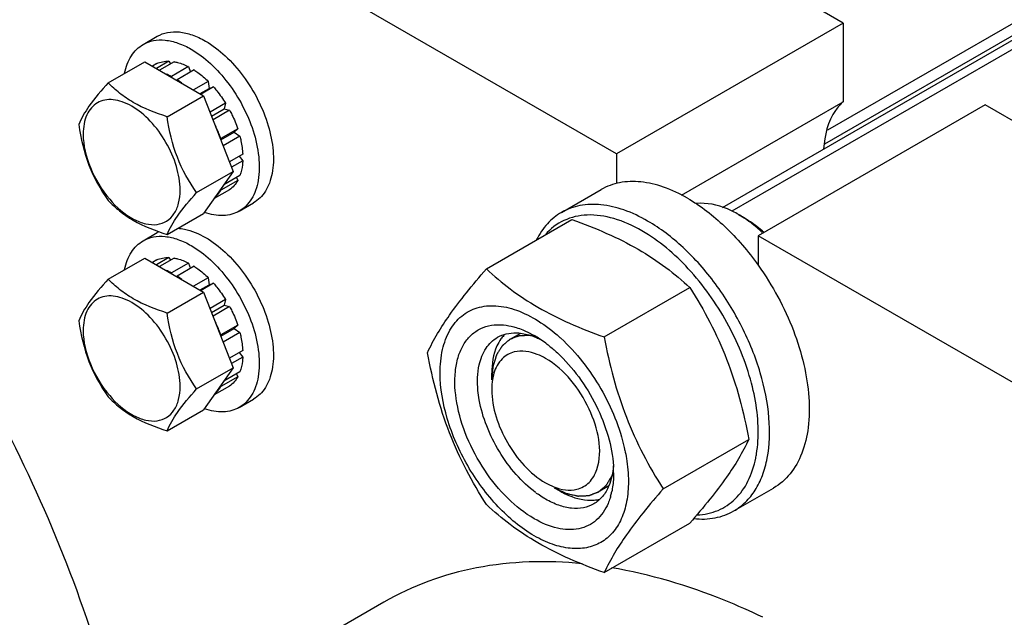
# Model space of a CAD drawing. Units: millimetres. Extents: x 0 to 5250, y -4 to 3712.
# Drawn here: x 3884 to 4006, y 1760 to 1835 of the extents above; entities that cross this region are included whole.
import ezdxf

# ---------------------------------------------------------------- set-up
doc = ezdxf.new("R2010")
doc.units = ezdxf.units.MM
doc.header["$LTSCALE"] = 288.75
doc.layers.get('0').update_dxf_attribs({"linetype": 'CONTINUOUS'})
doc.layers.add('02___PRT_ALL_AXES', color=7, linetype='CONTINUOUS')
doc.layers.add('AXIS', color=7, linetype='CONTINUOUS')

msp = doc.modelspace()

# ---------------------------------------------------------------- linework, layer by layer
at = {"color": 2, "linetype": 'Continuous'}
for p, q in [((4512.993, 2123.014), (3972.374, 1810.889)), ((3945.994, 1795.659), (3944.699, 1794.911)), ((3957.036, 1776.63), (3955.699, 1775.858))]:
    msp.add_line(p, q, dxfattribs=at)
at = {"color": 7, "linetype": 'Continuous'}
for p, q in [((3986.261, 1834.374), (3883.73, 1893.569)), ((3957.977, 1818.045), (3855.446, 1877.24)), ((3986.261, 1834.374), (3957.977, 1818.045)), ((3986.261, 1834.374), (3986.261, 1824.566)), ((3902.159, 1829.616), (3900.601, 1828.717)), ((3902.159, 1829.616), (3902.375, 1829.299)), ((3894.597, 1826.927), (3899.148, 1829.555)), ((3899.148, 1829.555), (3906.497, 1825.312)), ((3900.651, 1829.323), (3900.1, 1829.005)), ((3902.812, 1829.551), (3900.983, 1828.496)), ((3904.59, 1828.933), (3902.469, 1827.708)), ((3905.298, 1828.525), (3903.176, 1827.3)), ((3904.59, 1828.933), (3904.849, 1828.266)), ((3902.469, 1827.708), (3902.504, 1827.618)), ((3903.141, 1827.25), (3903.176, 1827.3)), ((3907.076, 1827.089), (3905.248, 1826.034)), ((3906.041, 1825.576), (3907.168, 1826.227)), ((3907.729, 1826.4), (3906.171, 1825.5)), ((3907.076, 1827.089), (3907.168, 1826.227)), ((3907.168, 1826.227), (3907.729, 1826.4)), ((3901.946, 1822.685), (3906.497, 1825.312)), ((3906.497, 1825.312), (3910.171, 1815.843)), ((3909.237, 1824.366), (3907.298, 1823.247)), ((3907.481, 1822.775), (3909.054, 1823.683)), ((3909.737, 1823.5), (3907.664, 1822.303)), ((3909.237, 1824.366), (3909.054, 1823.683)), ((3909.054, 1823.683), (3909.737, 1823.5)), ((3966.081, 1812.915), (3986.261, 1824.566)), ((4003.939, 1824.168), (3975.655, 1807.839)), ((4079.953, 1780.283), (4003.939, 1824.168)), ((3910.745, 1821.177), (3908.623, 1819.953)), ((3910.745, 1821.177), (3910.314, 1820.778)), ((3908.623, 1819.953), (3908.589, 1819.921)), ((3908.633, 1819.807), (3910.314, 1820.778)), ((3911.015, 1820.267), (3908.923, 1819.059)), ((3910.314, 1820.778), (3911.015, 1820.267)), ((3911.369, 1818.009), (3909.704, 1817.047)), ((3910.921, 1817.75), (3911.369, 1817.192)), ((3957.977, 1818.045), (3957.977, 1814.352)), ((3911.369, 1817.192), (3909.963, 1816.38)), ((3905.62, 1813.215), (3910.171, 1815.843)), ((3910.171, 1815.843), (3906.497, 1810.615)), ((3911.015, 1815.343), (3909.003, 1814.181)), ((3910.578, 1815.091), (3910.745, 1814.745)), ((3910.745, 1814.745), (3908.623, 1813.52)), ((3909.737, 1813.585), (3907.797, 1812.465)), ((3908.589, 1813.592), (3908.623, 1813.52)), ((3901.946, 1807.988), (3906.497, 1810.615)), ((3973.18, 1810.492), (3973.887, 1810.084)), ((3941.756, 1803.692), (3952.431, 1809.856)), ((3975.655, 1807.839), (3975.655, 1804.146)), ((4051.669, 1763.953), (3975.655, 1807.839)), ((3894.597, 1802.432), (3899.148, 1805.06)), ((3899.148, 1805.06), (3906.497, 1800.817)), ((3902.159, 1805.121), (3900.601, 1804.222)), ((3902.812, 1805.056), (3900.983, 1804.001)), ((3902.159, 1805.121), (3902.375, 1804.804)), ((3900.651, 1804.828), (3900.1, 1804.51)), ((3904.59, 1804.438), (3902.469, 1803.213)), ((3905.298, 1804.03), (3903.176, 1802.805)), ((3904.59, 1804.438), (3904.849, 1803.771)), ((3902.469, 1803.213), (3902.504, 1803.122)), ((3903.141, 1802.755), (3903.176, 1802.805)), ((3907.076, 1802.594), (3905.248, 1801.539)), ((3907.076, 1802.594), (3907.168, 1801.732)), ((3906.041, 1801.081), (3907.168, 1801.732)), ((3907.729, 1801.905), (3906.171, 1801.005)), ((3907.168, 1801.732), (3907.729, 1801.905)), ((3956.453, 1795.207), (3967.128, 1801.371)), ((3901.946, 1798.19), (3906.497, 1800.817)), ((3906.497, 1800.817), (3910.171, 1791.348)), ((3909.237, 1799.871), (3907.298, 1798.752)), ((3907.481, 1798.28), (3909.054, 1799.188)), ((3909.737, 1799.005), (3907.664, 1797.808)), ((3909.237, 1799.871), (3909.054, 1799.188)), ((3909.054, 1799.188), (3909.737, 1799.005)), ((3910.745, 1796.682), (3908.623, 1795.458)), ((3910.745, 1796.682), (3910.314, 1796.283)), ((3908.623, 1795.458), (3908.589, 1795.426)), ((3908.633, 1795.312), (3910.314, 1796.283)), ((3911.015, 1795.772), (3908.923, 1794.564)), ((3910.314, 1796.283), (3911.015, 1795.772)), ((3911.369, 1793.514), (3909.704, 1792.552)), ((3910.921, 1793.255), (3911.369, 1792.697)), ((3911.369, 1792.697), (3909.963, 1791.885)), ((3905.62, 1788.72), (3910.171, 1791.348)), ((3910.171, 1791.348), (3906.497, 1786.12)), ((3911.015, 1790.848), (3909.003, 1789.686)), ((3910.578, 1790.596), (3910.745, 1790.25)), ((3942.42, 1789.875), (3942.42, 1790.691)), ((3909.737, 1789.09), (3907.797, 1787.97)), ((3908.589, 1789.097), (3908.623, 1789.025)), ((3910.745, 1790.25), (3908.623, 1789.025)), ((3901.946, 1783.493), (3906.497, 1786.12)), ((3963.801, 1776.268), (3974.476, 1782.431)), ((3950.199, 1776.403), (3950.906, 1775.995)), ((3956.453, 1765.813), (3967.128, 1771.976))]:
    msp.add_line(p, q, dxfattribs=at)
for centre, radius, start, end in [((3897.764, 1818.877), 10.012, 53.1295, 57.27814), ((3966.001, 1798.071), 14.346, 56.77738, 59.97309), ((3962.799, 1793.865), 19.641, 47.11097, 47.48363), ((3897.764, 1794.381), 10.012, 53.1295, 57.27814), ((3947.307, 1792.308), 4.578, 137.63108, 144.63276), ((3947.104, 1792.489), 4.305, 135.01158, 137.58174), ((3940.765, 1783.349), 13.905, 56.52977, 59.96877), ((3939.938, 1782.096), 15.406, 53.19836, 56.53397), ((3936.014, 1778.665), 22.227, 47.49763, 48.03418), ((3937.282, 1776.459), 22.232, 11.96674, 12.50343), ((3943.675, 1778.233), 13.949, 0.03282, 3.64554), ((3956.001, 1786.627), 13.526, 233.2161, 234.76669), ((3948.835, 1777.742), 8.75, 344.1497, 347.41927), ((3954.811, 1779.126), 4.278, 284.03556, 285.20108)]:
    msp.add_arc(centre, radius, start, end, dxfattribs=at)
for points, knots in [([(3900.651, 1829.323), (3900.879, 1829.428), (3901.376, 1829.584), (3901.895, 1829.622), (3902.159, 1829.616)], [0, 0, 0, 0, 0.487572, 1, 1, 1, 1]), ([(3902.812, 1829.551), (3902.958, 1829.526), (3903.573, 1829.392), (3904.163, 1829.153), (3904.59, 1828.933)], [0, 0, 0, 0, 0.2353947, 1, 1, 1, 1]), ([(3905.298, 1828.525), (3905.451, 1828.426), (3906.081, 1827.996), (3906.663, 1827.496), (3907.076, 1827.089)], [0, 0, 0, 0, 0.2396069, 1, 1, 1, 1]), ([(3902.469, 1827.708), (3902.42, 1827.734), (3902.224, 1827.831), (3902.025, 1827.921), (3901.874, 1827.982)], [0, 0, 0, 0, 0.2547132, 1, 1, 1, 1]), ([(3894.597, 1826.927), (3893.751, 1825.985), (3892.349, 1824.369), (3891.238, 1822.513), (3890.923, 1821.7)], [0, 0, 0, 0, 0.5924551, 1, 1, 1, 1]), ([(3901.946, 1822.685), (3900.483, 1823.151), (3898.384, 1823.958), (3896.009, 1825.566), (3895.036, 1826.469), (3894.597, 1826.927)], [0, 0, 0, 0, 0.5373315, 0.7778314, 1, 1, 1, 1]), ([(3907.729, 1826.4), (3907.867, 1826.244), (3908.412, 1825.599), (3908.902, 1824.907), (3909.237, 1824.366)], [0, 0, 0, 0, 0.2462294, 1, 1, 1, 1]), ([(3903.565, 1813.533), (3903.565, 1814.524), (3903.193, 1816.614), (3901.898, 1819.551), (3900.001, 1822.142), (3898.043, 1823.793), (3896.398, 1824.576), (3895.251, 1824.853), (3894.174, 1824.826), (3893.215, 1824.478), (3892.435, 1823.822), (3891.873, 1822.903), (3891.539, 1821.771), (3891.474, 1820.947), (3891.474, 1820.514)], [0, 0, 0, 0, 0.1382483, 0.2913952, 0.4445412, 0.5827894, 0.6432426, 0.697323, 0.7459653, 0.7913939, 0.8368224, 0.8854659, 0.9395443, 1, 1, 1, 1]), ([(3909.737, 1823.5), (3909.838, 1823.312), (3910.222, 1822.559), (3910.544, 1821.775), (3910.745, 1821.177)], [0, 0, 0, 0, 0.2531611, 1, 1, 1, 1]), ([(3986.261, 1824.566), (3985.896, 1824.249), (3984.449, 1822.608), (3983.907, 1820.345), (3983.81, 1818.669)], [0, 0, 0, 0, 0.2238724, 1, 1, 1, 1]), ([(3905.62, 1813.215), (3904.658, 1814.584), (3902.954, 1817.594), (3902.196, 1820.963), (3901.946, 1822.685)], [0, 0, 0, 0, 0.4902809, 1, 1, 1, 1]), ([(3890.923, 1821.7), (3891.173, 1819.978), (3891.932, 1816.609), (3893.635, 1813.6), (3894.597, 1812.23)], [0, 0, 0, 0, 0.5097192, 1, 1, 1, 1]), ([(3908.623, 1819.953), (3908.572, 1820.104), (3908.356, 1820.715), (3908.099, 1821.312), (3907.884, 1821.751)], [0, 0, 0, 0, 0.246692, 1, 1, 1, 1]), ([(3891.474, 1820.514), (3891.474, 1819.094), (3892.207, 1816.135), (3893.77, 1813.559), (3894.777, 1812.385)], [0, 0, 0, 0, 0.478486, 1, 1, 1, 1]), ([(3911.015, 1820.267), (3911.065, 1820.075), (3911.239, 1819.332), (3911.343, 1818.572), (3911.369, 1818.009)], [0, 0, 0, 0, 0.2601194, 1, 1, 1, 1]), ([(3911.369, 1817.192), (3911.361, 1817.026), (3911.31, 1816.399), (3911.175, 1815.776), (3911.015, 1815.343)], [0, 0, 0, 0, 0.2654975, 1, 1, 1, 1]), ([(3910.745, 1814.745), (3910.618, 1814.513), (3910.325, 1814.083), (3909.942, 1813.731), (3909.737, 1813.585)], [0, 0, 0, 0, 0.5124285, 1, 1, 1, 1]), ([(3894.777, 1812.385), (3895.619, 1811.405), (3897.03, 1810.145), (3899.184, 1809.272), (3900.643, 1809.149), (3901.936, 1809.586), (3902.901, 1810.563), (3903.461, 1811.94), (3903.565, 1812.979), (3903.565, 1813.533)], [0, 0, 0, 0, 0.3086262, 0.4379904, 0.5499489, 0.6511541, 0.7533443, 0.8677281, 1, 1, 1, 1]), ([(3901.946, 1807.988), (3902.261, 1808.8), (3903.371, 1810.656), (3904.774, 1812.273), (3905.62, 1813.215)], [0, 0, 0, 0, 0.4075449, 1, 1, 1, 1]), ([(3907.884, 1812.575), (3907.957, 1812.64), (3908.244, 1812.921), (3908.478, 1813.254), (3908.623, 1813.52)], [0, 0, 0, 0, 0.2428992, 1, 1, 1, 1]), ([(3894.597, 1812.23), (3895.036, 1811.772), (3896.009, 1810.869), (3898.384, 1809.261), (3900.483, 1808.454), (3901.946, 1807.988)], [0, 0, 0, 0, 0.2221687, 0.4626686, 1, 1, 1, 1]), ([(3961.866, 1809.676), (3960.923, 1810.221), (3959.046, 1811.114), (3956.161, 1811.81), (3953.455, 1811.742), (3951.826, 1811.15), (3951.116, 1810.74)], [0, 0, 0, 0, 0.2897983, 0.5490426, 0.7822249, 1, 1, 1, 1]), ([(3973.18, 1810.492), (3972.736, 1810.748), (3971.115, 1811.57), (3969.231, 1811.998), (3967.927, 1811.853)], [0, 0, 0, 0, 0.2807431, 1, 1, 1, 1]), ([(3951.116, 1810.74), (3950.467, 1810.366), (3949.247, 1809.372), (3948.378, 1808.069), (3948.018, 1807.36)], [0, 0, 0, 0, 0.4853746, 1, 1, 1, 1]), ([(3961.159, 1808.451), (3960.051, 1809.091), (3957.849, 1810.093), (3954.446, 1810.621), (3951.355, 1809.949), (3949.744, 1808.704), (3949.107, 1807.971)], [0, 0, 0, 0, 0.2937527, 0.549184, 0.7771891, 1, 1, 1, 1]), ([(3976.072, 1808.341), (3975.894, 1808.505), (3975.192, 1809.125), (3974.443, 1809.692), (3973.861, 1810.073)], [0, 0, 0, 0, 0.2581147, 1, 1, 1, 1]), ([(3975.284, 1809.159), (3975.169, 1809.245), (3974.717, 1809.573), (3974.247, 1809.876), (3973.887, 1810.084)], [0, 0, 0, 0, 0.2564081, 1, 1, 1, 1]), ([(3952.431, 1809.856), (3953.89, 1809.332), (3956.709, 1808.231), (3960.658, 1806.265), (3964.132, 1803.98), (3966.179, 1802.251), (3967.128, 1801.371)], [0, 0, 0, 0, 0.2720234, 0.5307143, 0.772831, 1, 1, 1, 1]), ([(3972.616, 1773.501), (3973.146, 1773.807), (3974.151, 1774.576), (3975.36, 1776.105), (3976.264, 1777.975), (3977.075, 1780.982), (3977.177, 1785.366), (3976.042, 1790.929), (3973.756, 1796.588), (3970.501, 1801.881), (3966.547, 1806.38), (3963.458, 1808.757), (3961.866, 1809.676)], [0, 0, 0, 0, 0.0428604, 0.0874904, 0.1353247, 0.1872899, 0.3045559, 0.4382274, 0.5825744, 0.7297303, 0.8713234, 1, 1, 1, 1]), ([(3976.373, 1808.268), (3976.284, 1808.347), (3975.93, 1808.655), (3975.564, 1808.949), (3975.284, 1809.159)], [0, 0, 0, 0, 0.2541311, 1, 1, 1, 1]), ([(3975.621, 1782.218), (3975.769, 1784.633), (3975.056, 1789.832), (3972.013, 1797.192), (3967.367, 1803.744), (3963.313, 1807.208), (3961.159, 1808.451)], [0, 0, 0, 0, 0.2328506, 0.4955088, 0.7606335, 1, 1, 1, 1]), ([(3900.651, 1804.828), (3900.879, 1804.933), (3901.376, 1805.089), (3901.895, 1805.127), (3902.159, 1805.121)], [0, 0, 0, 0, 0.487572, 1, 1, 1, 1]), ([(3902.812, 1805.056), (3902.958, 1805.031), (3903.573, 1804.896), (3904.163, 1804.658), (3904.59, 1804.438)], [0, 0, 0, 0, 0.2353947, 1, 1, 1, 1]), ([(3905.298, 1804.03), (3905.451, 1803.931), (3906.081, 1803.501), (3906.663, 1803.001), (3907.076, 1802.594)], [0, 0, 0, 0, 0.2396069, 1, 1, 1, 1]), ([(3902.469, 1803.213), (3902.42, 1803.239), (3902.224, 1803.336), (3902.025, 1803.426), (3901.874, 1803.487)], [0, 0, 0, 0, 0.2547132, 1, 1, 1, 1]), ([(3934.407, 1793.238), (3935.169, 1794.885), (3936.726, 1797.444), (3939.323, 1800.834), (3940.906, 1802.712), (3941.756, 1803.692)], [0, 0, 0, 0, 0.4250439, 0.6964038, 1, 1, 1, 1]), ([(3941.756, 1803.692), (3942.704, 1802.812), (3944.751, 1801.083), (3948.225, 1798.798), (3952.175, 1796.832), (3954.994, 1795.731), (3956.453, 1795.207)], [0, 0, 0, 0, 0.227169, 0.4692857, 0.7279766, 1, 1, 1, 1]), ([(3894.597, 1802.432), (3893.751, 1801.49), (3892.349, 1799.874), (3891.238, 1798.017), (3890.923, 1797.205)], [0, 0, 0, 0, 0.5924551, 1, 1, 1, 1]), ([(3901.946, 1798.19), (3900.483, 1798.656), (3898.384, 1799.463), (3896.009, 1801.071), (3895.036, 1801.974), (3894.597, 1802.432)], [0, 0, 0, 0, 0.5373315, 0.7778314, 1, 1, 1, 1]), ([(3907.729, 1801.905), (3907.867, 1801.749), (3908.412, 1801.104), (3908.902, 1800.412), (3909.237, 1799.871)], [0, 0, 0, 0, 0.2462294, 1, 1, 1, 1]), ([(3967.128, 1801.371), (3968.019, 1799.968), (3969.715, 1797.069), (3971.822, 1792.439), (3973.409, 1787.524), (3974.156, 1784.141), (3974.476, 1782.431)], [0, 0, 0, 0, 0.2437219, 0.4921424, 0.7447997, 1, 1, 1, 1]), ([(3903.565, 1789.038), (3903.565, 1790.029), (3903.193, 1792.119), (3901.898, 1795.056), (3900.001, 1797.647), (3898.043, 1799.297), (3896.398, 1800.081), (3895.251, 1800.358), (3894.174, 1800.331), (3893.215, 1799.983), (3892.435, 1799.327), (3891.873, 1798.408), (3891.539, 1797.276), (3891.474, 1796.452), (3891.474, 1796.019)], [0, 0, 0, 0, 0.1382483, 0.2913952, 0.4445412, 0.5827894, 0.6432426, 0.697323, 0.7459653, 0.7913939, 0.8368224, 0.8854659, 0.9395443, 1, 1, 1, 1]), ([(3909.737, 1799.005), (3909.838, 1798.817), (3910.222, 1798.064), (3910.544, 1797.28), (3910.745, 1796.682)], [0, 0, 0, 0, 0.2531611, 1, 1, 1, 1]), ([(3935.986, 1790.733), (3935.986, 1791.71), (3936.156, 1793.554), (3937.043, 1796.035), (3938.554, 1797.916), (3940.627, 1799.01), (3943.061, 1799.221), (3945.678, 1798.605), (3948.365, 1797.238), (3950.048, 1795.938), (3950.877, 1795.192)], [0, 0, 0, 0, 0.1375467, 0.2581717, 0.3658859, 0.4692662, 0.578797, 0.7023206, 0.842999, 1, 1, 1, 1]), ([(3905.62, 1788.72), (3904.658, 1790.089), (3902.954, 1793.099), (3902.196, 1796.468), (3901.946, 1798.19)], [0, 0, 0, 0, 0.4902809, 1, 1, 1, 1]), ([(3890.923, 1797.205), (3891.173, 1795.483), (3891.932, 1792.114), (3893.635, 1789.104), (3894.597, 1787.735)], [0, 0, 0, 0, 0.5097192, 1, 1, 1, 1]), ([(3908.623, 1795.458), (3908.572, 1795.609), (3908.356, 1796.22), (3908.099, 1796.817), (3907.884, 1797.256)], [0, 0, 0, 0, 0.246692, 1, 1, 1, 1]), ([(3947.724, 1772.525), (3946.53, 1773.215), (3944.234, 1775.052), (3941.403, 1778.541), (3939.228, 1782.599), (3937.942, 1786.796), (3937.711, 1790.212), (3938.15, 1792.595), (3938.74, 1794.074), (3939.599, 1795.275), (3940.709, 1796.151), (3942.027, 1796.662), (3942.974, 1796.747), (3943.456, 1796.734)], [0, 0, 0, 0, 0.1347103, 0.283612, 0.4362864, 0.5814253, 0.7095638, 0.7658116, 0.8168852, 0.8637984, 0.9083704, 0.952981, 1, 1, 1, 1]), ([(3943.456, 1796.734), (3943.596, 1796.731), (3944.178, 1796.696), (3944.755, 1796.587), (3945.182, 1796.471)], [0, 0, 0, 0, 0.2406214, 1, 1, 1, 1]), ([(3945.182, 1796.471), (3945.273, 1796.447), (3945.645, 1796.34), (3946.01, 1796.209), (3946.281, 1796.098)], [0, 0, 0, 0, 0.243975, 1, 1, 1, 1]), ([(3891.474, 1796.019), (3891.474, 1794.599), (3892.207, 1791.64), (3893.77, 1789.064), (3894.777, 1787.89)], [0, 0, 0, 0, 0.478486, 1, 1, 1, 1]), ([(3911.015, 1795.772), (3911.065, 1795.58), (3911.239, 1794.837), (3911.343, 1794.077), (3911.369, 1793.514)], [0, 0, 0, 0, 0.2601194, 1, 1, 1, 1]), ([(3943.139, 1795.165), (3943.48, 1795.362), (3944.247, 1795.662), (3945.064, 1795.736), (3945.479, 1795.725)], [0, 0, 0, 0, 0.4868567, 1, 1, 1, 1]), ([(3945.479, 1795.725), (3945.656, 1795.721), (3946.406, 1795.665), (3947.141, 1795.469), (3947.678, 1795.267)], [0, 0, 0, 0, 0.2361707, 1, 1, 1, 1]), ([(3946.281, 1796.098), (3946.402, 1796.049), (3946.895, 1795.837), (3947.372, 1795.59), (3947.724, 1795.387)], [0, 0, 0, 0, 0.2428247, 1, 1, 1, 1]), ([(3947.678, 1795.267), (3947.741, 1795.244), (3947.995, 1795.145), (3948.245, 1795.034), (3948.43, 1794.945)], [0, 0, 0, 0, 0.2453628, 1, 1, 1, 1]), ([(3956.453, 1795.207), (3956.773, 1793.498), (3957.52, 1790.114), (3959.107, 1785.199), (3961.214, 1780.569), (3962.91, 1777.67), (3963.801, 1776.268)], [0, 0, 0, 0, 0.2552003, 0.5078576, 0.7562781, 1, 1, 1, 1]), ([(3940.867, 1791.732), (3941.029, 1792.459), (3941.529, 1793.807), (3942.569, 1794.836), (3943.139, 1795.165)], [0, 0, 0, 0, 0.5311263, 1, 1, 1, 1]), ([(3943.574, 1794.958), (3943.381, 1794.686), (3942.645, 1793.383), (3942.421, 1791.845), (3942.421, 1790.691)], [0, 0, 0, 0, 0.2243822, 1, 1, 1, 1]), ([(3949.167, 1794.432), (3949.29, 1794.34), (3949.785, 1793.959), (3950.259, 1793.551), (3950.605, 1793.229)], [0, 0, 0, 0, 0.244793, 1, 1, 1, 1]), ([(3951.031, 1795.052), (3953.007, 1793.241), (3956.342, 1788.931), (3958.407, 1783.889), (3958.987, 1781.272)], [0, 0, 0, 0, 0.4999993, 1, 1, 1, 1]), ([(3941.756, 1774.298), (3940.865, 1775.7), (3939.168, 1778.6), (3937.061, 1783.229), (3935.475, 1788.144), (3934.728, 1791.528), (3934.407, 1793.238)], [0, 0, 0, 0, 0.2437219, 0.4921424, 0.7447997, 1, 1, 1, 1]), ([(3949.138, 1792.529), (3948.805, 1792.722), (3947.607, 1793.32), (3946.163, 1793.57), (3945.229, 1793.336)], [0, 0, 0, 0, 0.2856146, 1, 1, 1, 1]), ([(3950.605, 1793.229), (3951.588, 1792.316), (3953.403, 1790.243), (3955.541, 1786.724), (3957.023, 1782.972), (3957.516, 1780.374), (3957.596, 1779.12)], [0, 0, 0, 0, 0.2505374, 0.5107795, 0.765368, 1, 1, 1, 1]), ([(3911.369, 1792.697), (3911.361, 1792.53), (3911.31, 1791.904), (3911.175, 1791.281), (3911.015, 1790.848)], [0, 0, 0, 0, 0.2654975, 1, 1, 1, 1]), ([(3940.867, 1787.363), (3940.797, 1787.753), (3940.598, 1789.199), (3940.634, 1790.693), (3940.867, 1791.732)], [0, 0, 0, 0, 0.2711099, 1, 1, 1, 1]), ([(3943.718, 1792.483), (3943.229, 1791.995), (3942.766, 1791.1), (3942.561, 1790.171), (3942.519, 1789.911)], [0, 0, 0, 0, 0.7242445, 1, 1, 1, 1]), ([(3955.526, 1778.686), (3956.33, 1781.077), (3954.976, 1786.774), (3951.548, 1791.138), (3949.138, 1792.529)], [0, 0, 0, 0, 0.475526, 1, 1, 1, 1]), ([(3959.462, 1777.179), (3959.462, 1776.338), (3959.335, 1774.738), (3958.687, 1772.541), (3957.596, 1770.757), (3956.081, 1769.482), (3954.22, 1768.808), (3952.129, 1768.754), (3949.901, 1769.292), (3946.708, 1770.814), (3942.906, 1774.018), (3939.223, 1779.048), (3936.708, 1784.751), (3935.986, 1788.809), (3935.986, 1790.733)], [0, 0, 0, 0, 0.0604554, 0.1145347, 0.1631776, 0.2086063, 0.2540349, 0.3026773, 0.3567579, 0.417211, 0.555459, 0.7086049, 0.8617513, 1, 1, 1, 1]), ([(3910.745, 1790.25), (3910.618, 1790.018), (3910.325, 1789.588), (3909.942, 1789.236), (3909.737, 1789.09)], [0, 0, 0, 0, 0.5124285, 1, 1, 1, 1]), ([(3894.777, 1787.89), (3895.619, 1786.91), (3897.03, 1785.65), (3899.184, 1784.777), (3900.643, 1784.654), (3901.936, 1785.09), (3902.901, 1786.068), (3903.461, 1787.445), (3903.565, 1788.484), (3903.565, 1789.038)], [0, 0, 0, 0, 0.3086262, 0.4379904, 0.5499489, 0.6511541, 0.7533443, 0.8677281, 1, 1, 1, 1]), ([(3901.946, 1783.493), (3902.261, 1784.305), (3903.371, 1786.161), (3904.774, 1787.778), (3905.62, 1788.72)], [0, 0, 0, 0, 0.4075449, 1, 1, 1, 1]), ([(3907.884, 1788.08), (3907.957, 1788.145), (3908.244, 1788.426), (3908.478, 1788.759), (3908.623, 1789.025)], [0, 0, 0, 0, 0.2428992, 1, 1, 1, 1]), ([(3942.421, 1788.65), (3942.421, 1786.348), (3943.996, 1781.803), (3947.145, 1778.167), (3949.138, 1777.016)], [0, 0, 0, 0, 0.5000418, 1, 1, 1, 1]), ([(3894.597, 1787.735), (3895.036, 1787.276), (3896.009, 1786.374), (3898.384, 1784.766), (3900.483, 1783.959), (3901.946, 1783.493)], [0, 0, 0, 0, 0.2221687, 0.4626686, 1, 1, 1, 1]), ([(3947.901, 1775.794), (3947.017, 1776.454), (3945.345, 1778.039), (3943.288, 1780.859), (3941.722, 1784.008), (3941.065, 1786.251), (3940.867, 1787.363)], [0, 0, 0, 0, 0.2396825, 0.4961456, 0.7546278, 1, 1, 1, 1]), ([(3974.476, 1782.431), (3973.714, 1780.783), (3972.158, 1778.225), (3969.561, 1774.835), (3967.977, 1772.956), (3967.128, 1771.976)], [0, 0, 0, 0, 0.4250439, 0.6964038, 1, 1, 1, 1]), ([(3975.35, 1780.106), (3975.384, 1780.275), (3975.512, 1780.974), (3975.588, 1781.682), (3975.621, 1782.218)], [0, 0, 0, 0, 0.2429385, 1, 1, 1, 1]), ([(3959.031, 1781.069), (3959.102, 1780.736), (3959.343, 1779.453), (3959.462, 1778.145), (3959.462, 1777.179)], [0, 0, 0, 0, 0.2607124, 1, 1, 1, 1]), ([(3968.058, 1773.009), (3968.94, 1773.051), (3970.688, 1773.411), (3972.941, 1774.922), (3974.561, 1777.249), (3975.15, 1779.109), (3975.35, 1780.106)], [0, 0, 0, 0, 0.2409141, 0.4747182, 0.7225128, 1, 1, 1, 1]), ([(3957.495, 1778.246), (3957.47, 1778.101), (3957.363, 1777.55), (3957.197, 1777.009), (3957.035, 1776.627)], [0, 0, 0, 0, 0.2611219, 1, 1, 1, 1]), ([(3957.624, 1778.241), (3957.624, 1778.03), (3957.604, 1777.223), (3957.505, 1776.418), (3957.375, 1775.836)], [0, 0, 0, 0, 0.2616979, 1, 1, 1, 1]), ([(3957.598, 1779.118), (3957.592, 1779.044), (3957.568, 1778.752), (3957.531, 1778.461), (3957.495, 1778.246)], [0, 0, 0, 0, 0.2550059, 1, 1, 1, 1]), ([(3949.138, 1777.016), (3949.472, 1776.823), (3950.67, 1776.225), (3952.114, 1775.976), (3953.048, 1776.209)], [0, 0, 0, 0, 0.2856146, 1, 1, 1, 1]), ([(3949.138, 1774.975), (3949.059, 1775.02), (3948.739, 1775.211), (3948.427, 1775.416), (3948.197, 1775.578)], [0, 0, 0, 0, 0.2449677, 1, 1, 1, 1]), ([(3950.906, 1775.995), (3951.266, 1775.787), (3952.587, 1775.117), (3954.116, 1774.759), (3955.182, 1774.862)], [0, 0, 0, 0, 0.2795778, 1, 1, 1, 1]), ([(3957.035, 1776.627), (3956.834, 1776.153), (3956.326, 1775.28), (3955.553, 1774.619), (3955.138, 1774.38)], [0, 0, 0, 0, 0.5184832, 1, 1, 1, 1]), ([(3963.801, 1776.268), (3962.952, 1775.288), (3961.368, 1773.409), (3958.771, 1770.019), (3957.215, 1767.461), (3956.453, 1765.813)], [0, 0, 0, 0, 0.3035962, 0.5749561, 1, 1, 1, 1]), ([(3956.937, 1774.453), (3956.603, 1773.666), (3955.874, 1772.57), (3954.474, 1771.638), (3952.849, 1771.087), (3950.432, 1771.215), (3948.632, 1772.001), (3947.724, 1772.525)], [0, 0, 0, 0, 0.2374071, 0.349376, 0.4625977, 0.7087752, 1, 1, 1, 1]), ([(3955.138, 1774.38), (3954.743, 1774.152), (3953.833, 1773.821), (3952.323, 1773.784), (3950.712, 1774.172), (3949.665, 1774.67), (3949.138, 1774.975)], [0, 0, 0, 0, 0.217774, 0.4509608, 0.7102047, 1, 1, 1, 1]), ([(3957.252, 1775.352), (3957.23, 1775.274), (3957.139, 1774.97), (3957.029, 1774.671), (3956.937, 1774.453)], [0, 0, 0, 0, 0.2554404, 1, 1, 1, 1]), ([(3956.453, 1765.813), (3954.994, 1766.337), (3952.175, 1767.438), (3948.225, 1769.404), (3944.751, 1771.689), (3942.704, 1773.418), (3941.756, 1774.298)], [0, 0, 0, 0, 0.2720234, 0.5307143, 0.772831, 1, 1, 1, 1]), ([(3967.639, 1772.548), (3968.519, 1772.457), (3970.257, 1772.494), (3971.901, 1773.089), (3972.616, 1773.501)], [0, 0, 0, 0, 0.5173283, 1, 1, 1, 1])]:
    msp.add_open_spline(points, degree=3, knots=knots, dxfattribs=at)
at = {"color": 2, "linetype": 'Continuous'}
for points, knots in [([(3947.204, 1795.403), (3947.12, 1795.399), (3946.953, 1795.392), (3946.744, 1795.383), (3946.577, 1795.376), (3946.452, 1795.37), (3946.326, 1795.365), (3946.201, 1795.36), (3946.096, 1795.355), (3946.023, 1795.352), (3945.981, 1795.35), (3945.95, 1795.349), (3945.919, 1795.347), (3945.895, 1795.347), (3945.88, 1795.346), (3945.872, 1795.346), (3945.864, 1795.345), (3945.855, 1795.341), (3945.844, 1795.337), (3945.825, 1795.33), (3945.802, 1795.321), (3945.766, 1795.308), (3945.72, 1795.291), (3945.665, 1795.27), (3945.592, 1795.243), (3945.463, 1795.195), (3945.28, 1795.127), (3945.097, 1795.059), (3944.969, 1795.011), (3944.896, 1794.983), (3944.841, 1794.963), (3944.795, 1794.946), (3944.758, 1794.932), (3944.735, 1794.924), (3944.717, 1794.917), (3944.706, 1794.912), (3944.696, 1794.91), (3944.69, 1794.905), (3944.685, 1794.9), (3944.673, 1794.891), (3944.657, 1794.877), (3944.634, 1794.858), (3944.611, 1794.84), (3944.581, 1794.815), (3944.529, 1794.771), (3944.454, 1794.708), (3944.363, 1794.633), (3944.273, 1794.558), (3944.183, 1794.483), (3944.093, 1794.409), (3944.002, 1794.334), (3943.927, 1794.271), (3943.867, 1794.221), (3943.829, 1794.19), (3943.799, 1794.165), (3943.777, 1794.146), (3943.758, 1794.13), (3943.745, 1794.12), (3943.737, 1794.113), (3943.731, 1794.109), (3943.727, 1794.102), (3943.722, 1794.093), (3943.712, 1794.078), (3943.698, 1794.056), (3943.681, 1794.029), (3943.659, 1793.994), (3943.631, 1793.949), (3943.586, 1793.879), (3943.53, 1793.79), (3943.463, 1793.684), (3943.396, 1793.578), (3943.329, 1793.472), (3943.262, 1793.366), (3943.194, 1793.26), (3943.138, 1793.171), (3943.094, 1793.101), (3943.066, 1793.056), (3943.043, 1793.021), (3943.029, 1792.999), (3943.019, 1792.983), (3943.014, 1792.974), (3943.011, 1792.963), (3943.007, 1792.949), (3943, 1792.927), (3942.991, 1792.899), (3942.977, 1792.855), (3942.96, 1792.799), (3942.939, 1792.732), (3942.912, 1792.644), (3942.863, 1792.488), (3942.794, 1792.266), (3942.725, 1792.044), (3942.676, 1791.889), (3942.649, 1791.8), (3942.628, 1791.733), (3942.611, 1791.678), (3942.597, 1791.633), (3942.588, 1791.605), (3942.581, 1791.583), (3942.577, 1791.569), (3942.573, 1791.559), (3942.572, 1791.546), (3942.57, 1791.523), (3942.567, 1791.49), (3942.562, 1791.437), (3942.556, 1791.372), (3942.547, 1791.267), (3942.535, 1791.135), (3942.52, 1790.978), (3942.506, 1790.82), (3942.492, 1790.663), (3942.473, 1790.453), (3942.449, 1790.19), (3942.43, 1789.98), (3942.42, 1789.875)], [0, 0, 0, 0, 0.03125, 0.0625, 0.078125, 0.09375, 0.109375, 0.125, 0.140625, 0.1484375, 0.1523438, 0.15625, 0.1601562, 0.1640625, 0.1650391, 0.1660156, 0.1669922, 0.1679688, 0.1699219, 0.171875, 0.1757812, 0.1796875, 0.1875, 0.1953125, 0.203125, 0.21875, 0.25, 0.28125, 0.296875, 0.3046875, 0.3125, 0.3203125, 0.3242188, 0.328125, 0.3300781, 0.3320312, 0.3330078, 0.3339844, 0.3349609, 0.3359375, 0.3398438, 0.34375, 0.3476562, 0.3515625, 0.359375, 0.375, 0.390625, 0.40625, 0.421875, 0.4375, 0.453125, 0.46875, 0.4765625, 0.484375, 0.4882812, 0.4921875, 0.4960938, 0.4980469, 0.4990234, 0.5, 0.5009766, 0.5019531, 0.5039062, 0.5078125, 0.5117188, 0.515625, 0.5234375, 0.53125, 0.546875, 0.5625, 0.578125, 0.59375, 0.609375, 0.625, 0.640625, 0.6484375, 0.65625, 0.6601562, 0.6640625, 0.6660156, 0.6669922, 0.6679688, 0.6699219, 0.671875, 0.6757812, 0.6796875, 0.6875, 0.6953125, 0.703125, 0.71875, 0.75, 0.78125, 0.796875, 0.8046875, 0.8125, 0.8203125, 0.8242188, 0.828125, 0.8300781, 0.8320312, 0.8330078, 0.8339844, 0.8359375, 0.8398438, 0.84375, 0.8515625, 0.859375, 0.875, 0.890625, 0.90625, 0.921875, 0.9375, 0.96875, 1, 1, 1, 1]), ([(3947.403, 1795.38), (3947.397, 1795.381), (3947.384, 1795.382), (3947.368, 1795.384), (3947.356, 1795.386), (3947.346, 1795.387), (3947.338, 1795.388), (3947.333, 1795.389), (3947.329, 1795.389), (3947.328, 1795.389), (3947.322, 1795.39), (3947.316, 1795.391), (3947.308, 1795.392), (3947.299, 1795.393), (3947.29, 1795.394), (3947.281, 1795.395), (3947.276, 1795.395), (3947.273, 1795.396), (3947.269, 1795.396), (3947.264, 1795.397), (3947.26, 1795.397), (3947.255, 1795.398), (3947.253, 1795.398), (3947.247, 1795.398), (3947.237, 1795.399), (3947.222, 1795.401), (3947.21, 1795.402), (3947.204, 1795.403)], [0, 0, 0, 0, 0.125, 0.25, 0.3125, 0.375, 0.4375, 0.46875, 0.484375, 0.5, 0.515625, 0.53125, 0.5625, 0.59375, 0.625, 0.65625, 0.671875, 0.6875, 0.71875, 0.75, 0.78125, 0.8125, 0.828125, 0.84375, 0.875, 0.9375, 1, 1, 1, 1]), ([(3950.199, 1776.403), (3950.293, 1776.359), (3950.482, 1776.272), (3950.765, 1776.14), (3951.001, 1776.031), (3951.19, 1775.943), (3951.332, 1775.877), (3951.45, 1775.822), (3951.544, 1775.779), (3951.603, 1775.751), (3951.65, 1775.729), (3951.68, 1775.716), (3951.701, 1775.706), (3951.712, 1775.701), (3951.724, 1775.699), (3951.738, 1775.695), (3951.761, 1775.69), (3951.79, 1775.684), (3951.836, 1775.673), (3951.894, 1775.66), (3951.964, 1775.644), (3952.056, 1775.623), (3952.218, 1775.587), (3952.449, 1775.534), (3952.68, 1775.482), (3952.841, 1775.446), (3952.934, 1775.425), (3953.003, 1775.409), (3953.061, 1775.396), (3953.107, 1775.385), (3953.136, 1775.379), (3953.159, 1775.374), (3953.173, 1775.371), (3953.185, 1775.367), (3953.193, 1775.367), (3953.201, 1775.368), (3953.217, 1775.368), (3953.241, 1775.369), (3953.273, 1775.371), (3953.305, 1775.372), (3953.347, 1775.374), (3953.422, 1775.377), (3953.528, 1775.382), (3953.655, 1775.388), (3953.783, 1775.393), (3953.91, 1775.399), (3954.038, 1775.405), (3954.166, 1775.41), (3954.272, 1775.415), (3954.357, 1775.419), (3954.41, 1775.421), (3954.453, 1775.423), (3954.484, 1775.425), (3954.511, 1775.426), (3954.53, 1775.427), (3954.54, 1775.427), (3954.548, 1775.427), (3954.555, 1775.43), (3954.564, 1775.434), (3954.581, 1775.44), (3954.604, 1775.449), (3954.632, 1775.459), (3954.669, 1775.473), (3954.715, 1775.491), (3954.79, 1775.52), (3954.883, 1775.555), (3954.994, 1775.597), (3955.105, 1775.64), (3955.217, 1775.682), (3955.328, 1775.725), (3955.44, 1775.767), (3955.533, 1775.803), (3955.598, 1775.828), (3955.635, 1775.842), (3955.663, 1775.852), (3955.69, 1775.863), (3955.711, 1775.871), (3955.725, 1775.876), (3955.732, 1775.879), (3955.739, 1775.882), (3955.746, 1775.889), (3955.756, 1775.897), (3955.771, 1775.91), (3955.79, 1775.926), (3955.82, 1775.952), (3955.858, 1775.984), (3955.904, 1776.023), (3955.964, 1776.075), (3956.07, 1776.165), (3956.222, 1776.295), (3956.374, 1776.424), (3956.48, 1776.515), (3956.54, 1776.567), (3956.586, 1776.606), (3956.624, 1776.638), (3956.654, 1776.664), (3956.673, 1776.68), (3956.688, 1776.693), (3956.698, 1776.701), (3956.706, 1776.707), (3956.71, 1776.714), (3956.714, 1776.721), (3956.723, 1776.734), (3956.735, 1776.755), (3956.752, 1776.782), (3956.769, 1776.81), (3956.791, 1776.846), (3956.83, 1776.91), (3956.886, 1777.002), (3956.953, 1777.112), (3957.019, 1777.222), (3957.086, 1777.331), (3957.176, 1777.478), (3957.287, 1777.661), (3957.376, 1777.807), (3957.421, 1777.881)], [0, 0, 0, 0, 0.03125, 0.0625, 0.09375, 0.109375, 0.125, 0.140625, 0.1484375, 0.15625, 0.1601562, 0.1640625, 0.1660156, 0.1669922, 0.1679688, 0.1699219, 0.171875, 0.1757812, 0.1796875, 0.1875, 0.1953125, 0.203125, 0.21875, 0.25, 0.28125, 0.296875, 0.3046875, 0.3125, 0.3203125, 0.3242188, 0.328125, 0.3300781, 0.3320312, 0.3330078, 0.3339844, 0.3349609, 0.3359375, 0.3398438, 0.34375, 0.3476562, 0.3515625, 0.359375, 0.375, 0.390625, 0.40625, 0.421875, 0.4375, 0.453125, 0.46875, 0.4765625, 0.484375, 0.4882812, 0.4921875, 0.4960938, 0.4980469, 0.4990234, 0.5, 0.5009766, 0.5019531, 0.5039062, 0.5078125, 0.5117188, 0.515625, 0.5234375, 0.53125, 0.546875, 0.5625, 0.578125, 0.59375, 0.609375, 0.625, 0.640625, 0.6484375, 0.6523438, 0.65625, 0.6601562, 0.6640625, 0.6650391, 0.6660156, 0.6669922, 0.6679688, 0.6699219, 0.671875, 0.6757812, 0.6796875, 0.6875, 0.6953125, 0.703125, 0.71875, 0.75, 0.78125, 0.796875, 0.8046875, 0.8125, 0.8203125, 0.8242188, 0.828125, 0.8300781, 0.8320312, 0.8330078, 0.8339844, 0.8349609, 0.8359375, 0.8398438, 0.84375, 0.8476562, 0.8515625, 0.859375, 0.875, 0.890625, 0.90625, 0.921875, 0.9375, 0.96875, 1, 1, 1, 1])]:
    msp.add_open_spline(points, degree=3, knots=knots, dxfattribs=at)
at = {"color": 7, "linetype": 'Continuous'}
for points in [[(3945.229, 1793.336), (3944.668, 1793.196), (3944.127, 1792.892), (3943.718, 1792.483)], [(3942.519, 1789.911), (3942.451, 1789.495), (3942.421, 1789.072), (3942.421, 1788.65)], [(3954.559, 1777.062), (3955.005, 1777.507), (3955.326, 1778.088), (3955.526, 1778.686)], [(3953.048, 1776.209), (3953.609, 1776.349), (3954.15, 1776.653), (3954.559, 1777.062)], [(3955.182, 1774.862), (3955.406, 1774.883), (3955.629, 1774.921), (3955.848, 1774.975)]]:
    msp.add_open_spline(points, degree=3, dxfattribs=at)
at = {"layer": '02___PRT_ALL_AXES', "color": 7, "linetype": 'Continuous'}
msp.add_line((3928.976, 1762.131), (3912.713, 1752.742), dxfattribs=at)
for points, knots in [([(3853.745, 1824.089), (3862.498, 1814.674), (3877.852, 1793.729), (3888.65, 1770.115), (3892.635, 1757.852)], [0, 0, 0, 0, 0.4992296, 1, 1, 1, 1]), ([(3953.698, 1766.914), (3949.325, 1767.353), (3940.694, 1767.146), (3932.53, 1764.183), (3928.976, 1762.131)], [0, 0, 0, 0, 0.517149, 1, 1, 1, 1]), ([(3976.237, 1760.234), (3974.656, 1760.99), (3968.587, 1763.676), (3962.164, 1765.612), (3957.347, 1766.423)], [0, 0, 0, 0, 0.2640496, 1, 1, 1, 1])]:
    msp.add_open_spline(points, degree=3, knots=knots, dxfattribs=at)
at = {"layer": 'AXIS', "color": 7, "linetype": 'Continuous'}
for p, q in [((3971.219, 1811.377), (4511.215, 2123.142)), ((4455.071, 2091.27), (3983.918, 1819.251)), ((3898.944, 1831.702), (3900.712, 1832.723)), ((3951.116, 1810.74), (3956.066, 1813.598)), ((3910.944, 1810.918), (3912.712, 1811.938)), ((3898.944, 1807.207), (3900.712, 1808.228)), ((3910.944, 1786.423), (3912.712, 1787.443)), ((3972.616, 1773.501), (3977.566, 1776.359))]:
    msp.add_line(p, q, dxfattribs=at)
at = {"layer": 'AXIS', "color": 9, "linetype": 'Continuous'}
msp.add_line((4455.071, 2092.792), (3984.31, 1820.999), dxfattribs=at)
at = {"layer": 'AXIS', "color": 7, "linetype": 'Continuous'}
msp.add_arc((3902.716, 1804.756), 4.008, 116.51516, 119.99857, dxfattribs=at)
for points, knots in [([(3900.712, 1832.723), (3901.108, 1832.951), (3902.017, 1833.282), (3903.528, 1833.32), (3905.138, 1832.931), (3906.185, 1832.433), (3906.712, 1832.129)], [0, 0, 0, 0, 0.2177735, 0.4509543, 0.7101944, 1, 1, 1, 1]), ([(3898.944, 1831.702), (3899.34, 1831.931), (3900.249, 1832.261), (3901.76, 1832.299), (3903.37, 1831.911), (3904.417, 1831.412), (3904.944, 1831.108)], [0, 0, 0, 0, 0.2177735, 0.4509543, 0.7101944, 1, 1, 1, 1]), ([(3906.712, 1832.129), (3907.6, 1831.616), (3909.324, 1830.289), (3911.531, 1827.778), (3913.348, 1824.824), (3914.624, 1821.665), (3915.257, 1818.56), (3915.201, 1816.114), (3914.748, 1814.435), (3914.243, 1813.392), (3913.568, 1812.538), (3913.008, 1812.109), (3912.712, 1811.938)], [0, 0, 0, 0, 0.1286793, 0.270272, 0.4174277, 0.5617743, 0.6954453, 0.8127107, 0.8646757, 0.9125099, 0.9571397, 1, 1, 1, 1]), ([(3896.644, 1828.139), (3896.799, 1828.893), (3897.189, 1829.978), (3898.106, 1831.118), (3898.655, 1831.535), (3898.944, 1831.702)], [0, 0, 0, 0, 0.530697, 0.7698998, 1, 1, 1, 1]), ([(3904.944, 1831.108), (3905.804, 1830.612), (3907.476, 1829.335), (3909.633, 1826.923), (3911.431, 1824.081), (3912.319, 1821.991), (3912.663, 1820.924)], [0, 0, 0, 0, 0.2286803, 0.4799941, 0.741764, 1, 1, 1, 1]), ([(3912.663, 1820.924), (3913.003, 1819.868), (3913.466, 1817.822), (3913.459, 1815.274), (3913.02, 1813.519), (3912.514, 1812.429), (3911.826, 1811.539), (3911.249, 1811.094), (3910.944, 1810.918)], [0, 0, 0, 0, 0.3057407, 0.5741524, 0.6928137, 0.8017119, 0.9029757, 1, 1, 1, 1]), ([(3966.816, 1812.533), (3965.872, 1813.078), (3963.996, 1813.972), (3961.111, 1814.667), (3958.405, 1814.599), (3956.775, 1814.008), (3956.066, 1813.598)], [0, 0, 0, 0, 0.2897982, 0.5490469, 0.7822265, 1, 1, 1, 1]), ([(3966.816, 1812.533), (3968.498, 1811.562), (3971.752, 1809.022), (3974.417, 1805.896), (3975.66, 1804.152)], [0, 0, 0, 0, 0.4756209, 1, 1, 1, 1]), ([(3910.944, 1810.918), (3910.649, 1810.747), (3909.997, 1810.476), (3908.515, 1810.258), (3907.354, 1810.483), (3906.608, 1810.742)], [0, 0, 0, 0, 0.2294353, 0.4683116, 1, 1, 1, 1]), ([(3903.293, 1808.777), (3903.569, 1808.758), (3904.768, 1808.586), (3905.905, 1808.099), (3906.712, 1807.634)], [0, 0, 0, 0, 0.2290664, 1, 1, 1, 1]), ([(3898.944, 1807.207), (3899.34, 1807.436), (3900.249, 1807.766), (3901.76, 1807.804), (3903.37, 1807.416), (3904.417, 1806.917), (3904.944, 1806.613)], [0, 0, 0, 0, 0.2177735, 0.4509543, 0.7101944, 1, 1, 1, 1]), ([(3906.712, 1807.634), (3907.6, 1807.121), (3909.324, 1805.794), (3911.531, 1803.283), (3913.348, 1800.329), (3914.624, 1797.17), (3915.257, 1794.065), (3915.201, 1791.619), (3914.748, 1789.94), (3914.243, 1788.897), (3913.568, 1788.043), (3913.008, 1787.614), (3912.712, 1787.443)], [0, 0, 0, 0, 0.1286793, 0.270272, 0.4174277, 0.5617743, 0.6954453, 0.8127107, 0.8646757, 0.9125099, 0.9571397, 1, 1, 1, 1]), ([(3896.644, 1803.644), (3896.799, 1804.398), (3897.189, 1805.483), (3898.106, 1806.623), (3898.655, 1807.04), (3898.944, 1807.207)], [0, 0, 0, 0, 0.530697, 0.7698998, 1, 1, 1, 1]), ([(3904.944, 1806.613), (3905.804, 1806.116), (3907.476, 1804.84), (3909.633, 1802.428), (3911.431, 1799.586), (3912.319, 1797.496), (3912.663, 1796.429)], [0, 0, 0, 0, 0.2286803, 0.4799941, 0.741764, 1, 1, 1, 1]), ([(3975.66, 1804.152), (3977.449, 1801.642), (3979.649, 1797.572), (3981.421, 1791.888), (3982.07, 1787.812), (3982.024, 1784.052), (3981.271, 1780.762), (3979.812, 1778.09), (3978.351, 1776.812), (3977.566, 1776.359)], [0, 0, 0, 0, 0.3024645, 0.4476616, 0.5830636, 0.7057506, 0.8145873, 0.9110645, 1, 1, 1, 1]), ([(3912.663, 1796.429), (3913.003, 1795.373), (3913.466, 1793.327), (3913.459, 1790.779), (3913.02, 1789.024), (3912.514, 1787.934), (3911.826, 1787.044), (3911.249, 1786.599), (3910.944, 1786.423)], [0, 0, 0, 0, 0.3057407, 0.5741524, 0.6928137, 0.8017119, 0.9029757, 1, 1, 1, 1]), ([(3910.944, 1786.423), (3910.649, 1786.252), (3909.997, 1785.981), (3908.515, 1785.763), (3907.354, 1785.988), (3906.608, 1786.247)], [0, 0, 0, 0, 0.2294353, 0.4683116, 1, 1, 1, 1])]:
    msp.add_open_spline(points, degree=3, knots=knots, dxfattribs=at)

doc.saveas('drawing.dxf')
